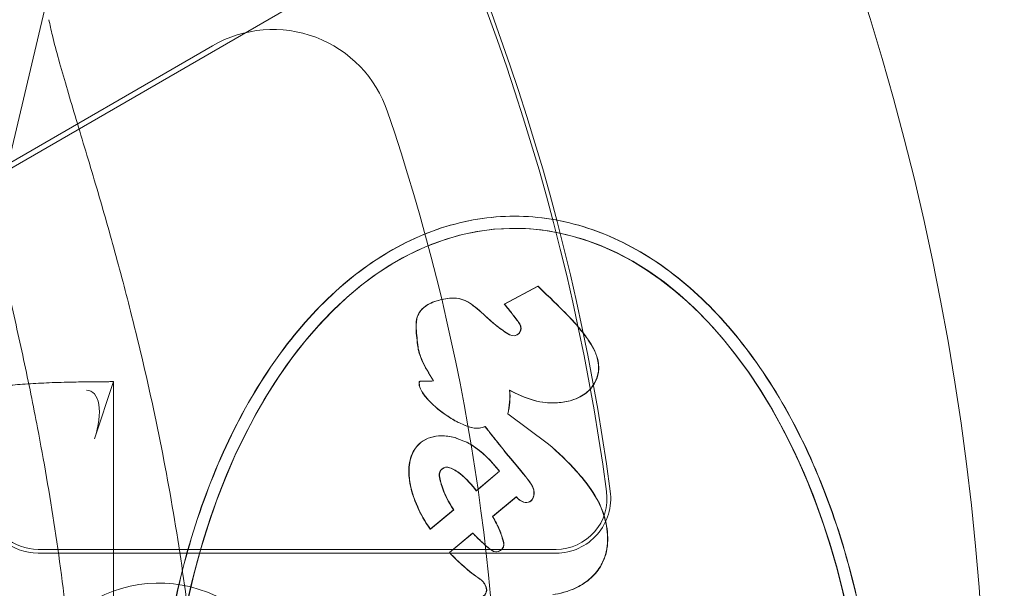
# Model space of a CAD drawing. Units: millimetres. Extents: x 28608 to 42108, y 7884 to 18884.
# Drawn here: x 34662 to 34702, y 12990 to 13014 of the extents above; entities that cross this region are included whole.
import ezdxf

# ---------------------------------------------------------------- set-up
doc = ezdxf.new("R2010")
doc.units = ezdxf.units.MM

# ---------------------------------------------------------------- blocks, each defined once
blk = doc.blocks.new('A$C391227EB')
at = {"color": 0, "linetype": 'Continuous', "lineweight": 0}
for p, q in [((6129.135, 10837.62), (5229.277, 10318.113)), ((5239.529, 10329.763), (5231.648, 10296.518)), ((5246.47, 10328.289), (5228.696, 10318.027)), ((5246.47, 10328.289), (5228.696, 10318.027)), ((5258.934, 10321.25), (5258.944, 10321.25)), ((5258.945, 10320.75), (5258.935, 10320.75)), ((5259.908, 10318.357), (5258.518, 10317.625)), ((5259.918, 10318.357), (5258.528, 10317.625)), ((5259.908, 10318.357), (5259.918, 10318.357)), ((5256.441, 10317.871), (5256.451, 10317.871)), ((5258.518, 10317.625), (5258.528, 10317.625)), ((5258.906, 10316.316), (5258.897, 10316.316)), ((5242.377, 10314.423), (5241.595, 10312.068)), ((5255.593, 10314.449), (5255.603, 10314.449)), ((5258.743, 10314.069), (5258.753, 10314.069)), ((5260.477, 10313.541), (5260.487, 10313.541)), ((5258.666, 10313.095), (5258.676, 10313.095)), ((5260.343, 10311.844), (5258.666, 10313.095)), ((5260.353, 10311.844), (5258.676, 10313.095)), ((5257.098, 10312.54), (5257.108, 10312.54)), ((5257.721, 10312.572), (5257.731, 10312.572)), ((5255.921, 10312.184), (5255.931, 10312.184)), ((5256.478, 10312.11), (5256.488, 10312.11)), ((5257.387, 10312.496), (5257.397, 10312.496)), ((5256.158, 10310.889), (5256.148, 10310.889)), ((5257.361, 10309.92), (5258.32, 10310.721)), ((5257.371, 10309.92), (5258.33, 10310.721)), ((5258.32, 10310.721), (5258.33, 10310.721)), ((5257.361, 10309.92), (5257.371, 10309.92)), ((5259.013, 10309.673), (5258.039, 10308.858)), ((5259.023, 10309.673), (5258.048, 10308.858)), ((5259.013, 10309.673), (5259.023, 10309.673)), ((5259.431, 10309.43), (5259.421, 10309.43)), ((5255.46, 10308.33), (5256.422, 10309.135)), ((5255.469, 10308.33), (5256.432, 10309.135)), ((5256.422, 10309.135), (5256.432, 10309.135)), ((5258.039, 10308.858), (5258.048, 10308.858)), ((5255.46, 10308.33), (5255.469, 10308.33)), ((5257.215, 10308.169), (5256.255, 10307.366)), ((5257.225, 10308.169), (5256.264, 10307.366)), ((5257.215, 10308.169), (5257.225, 10308.169)), ((5260.662, 10307.499), (5239.27, 10307.499)), ((5239.27, 10307.341), (5260.662, 10307.341)), ((5256.255, 10307.366), (5256.264, 10307.366)), ((5258.196, 10307.397), (5258.186, 10307.397))]:
    blk.add_line(p, q, dxfattribs=at)
for centre, radius, start, end in [((5171.321, 10297.604), 107.143, 30.70492, 192.75083), ((5171.321, 10297.604), 92.405, 7.65, 52.35), ((5171.321, 10297.604), 92.248, 7.65, 52.35), ((5171.321, 10297.604), 107.143, 330.4637, 29.34906), ((5248.97, 10323.959), 5, 18.7482, 120), ((5248.97, 10323.959), 5, 18.7482, 120), ((5171.321, 10297.604), 87, 341.25185, 18.74815), ((5171.321, 10297.604), 87, 341.25185, 18.74815), ((5260.662, 10309.604), 2.262, 270, 7.65), ((5260.662, 10309.604), 2.105, 270, 7.65), ((5239.27, 10309.604), 2.262, 190.0154, 270), ((5239.27, 10309.604), 2.105, 190.0154, 270), ((5244.252, 10300.608), 5.5, 359.9534, 182.4093), ((5244.252, 10300.608), 5.5, 359.9534, 182.4093)]:
    blk.add_arc(centre, radius, start, end, dxfattribs=at)
blk.add_ellipse((5259.068, 10297.604), major_axis=(0.201, -23.147), ratio=0.622727, dxfattribs=at)
for centre, major_axis, ratio, start_param, end_param in [((5259.058, 10297.604), (0.201, -23.147), 0.622727, 1.743511, 4.555936), ((5258.897, 10316.629), (0, -0.313), 0.99863, 5.748311, 8.463148), ((5258.906, 10316.629), (0, -0.313), 0.99863, 5.748311, 8.463148), ((5240.596, 10312.068), (0.835, 1.963), 0.438453, 4.896775, 6.467572), ((5255.475, 10313.836), (0, -3.28), 0.99863, 1.342922, 1.641925), ((5255.485, 10313.836), (0, -3.28), 0.99863, 1.342922, 1.641925), ((5256.148, 10310.577), (0, -0.313), 0.99863, 2.784812, 4.835174), ((5256.158, 10310.577), (0, -0.313), 0.99863, 2.784812, 4.835174), ((5259.122, 10309.831), (0, -0.625), 0.99863, 1.284687, 2.193582), ((5259.131, 10309.831), (0, -0.625), 0.99863, 1.284687, 2.193582), ((5259.519, 10310.039), (0, -0.625), 0.99863, 5.339389, 5.964594), ((5259.529, 10310.039), (0, -0.625), 0.99863, 5.339389, 5.964594), ((5259.421, 10309.743), (0, -0.313), 0.99863, 5.964594, 7.567873), ((5259.431, 10309.743), (0, -0.313), 0.99863, 5.964594, 7.567873), ((5258.186, 10307.709), (0, -0.313), 0.99863, 5.637411, 8.100376), ((5258.196, 10307.709), (0, -0.313), 0.99863, 5.637411, 8.100376), ((5257.169, 10305.751), (0, -0.625), 0.99863, 1.796827, 2.555949), ((5257.178, 10305.751), (0, -0.625), 0.99863, 1.796827, 2.555949), ((5257.473, 10305.821), (0, -0.313), 0.99863, 6.273795, 8.080012), ((5257.483, 10305.821), (0, -0.313), 0.99863, 6.273795, 8.080012)]:
    blk.add_ellipse(centre, major_axis=major_axis, ratio=ratio, start_param=start_param, end_param=end_param, dxfattribs=at)
for points, knots in [([(5239.713, 10329.363), (5239.75, 10329.164), (5239.798, 10328.944), (5239.93, 10328.395), (5240.02, 10328.055), (5240.308, 10327.015), (5240.541, 10326.235), (5241.044, 10324.562), (5241.314, 10323.67), (5241.857, 10321.832), (5242.13, 10320.885), (5242.651, 10318.999), (5242.9, 10318.06), (5243.46, 10315.841), (5243.784, 10314.457), (5244.384, 10311.623), (5244.659, 10310.173), (5245.141, 10307.279), (5245.348, 10305.835), (5245.69, 10303.027), (5245.826, 10301.662), (5246.001, 10299.58), (5246.065, 10298.713), (5246.152, 10297.46), (5246.18, 10297.051), (5246.236, 10296.277), (5246.264, 10295.911), (5246.321, 10295.35), (5246.35, 10295.108), (5246.389, 10294.912), (5246.393, 10294.895), (5246.396, 10294.879)], [43.684489, 43.684489, 43.684489, 43.684489, 44.703122, 44.703122, 46.081139, 46.081139, 48.879512, 48.879512, 51.677886, 51.677886, 54.476259, 54.476259, 57.274633, 57.274633, 61.356857, 61.356857, 65.439081, 65.439081, 69.521304, 69.521304, 73.603528, 73.603528, 76.136751, 76.136751, 77.403362, 77.403362, 78.669973, 78.669973, 79.593377, 79.593377, 79.68269, 79.68269, 79.68269, 79.68269]), ([(5246.396, 10294.879), (5246.393, 10294.895), (5246.389, 10294.912), (5246.35, 10295.108), (5246.321, 10295.35), (5246.264, 10295.911), (5246.236, 10296.277), (5246.18, 10297.051), (5246.152, 10297.46), (5246.065, 10298.713), (5246.001, 10299.58), (5245.826, 10301.662), (5245.69, 10303.027), (5245.348, 10305.835), (5245.141, 10307.279), (5244.659, 10310.173), (5244.384, 10311.623), (5243.784, 10314.457), (5243.46, 10315.841), (5242.9, 10318.06), (5242.651, 10318.999), (5242.13, 10320.885), (5241.857, 10321.832), (5241.314, 10323.67), (5241.044, 10324.562), (5240.541, 10326.235), (5240.308, 10327.015), (5240.02, 10328.055), (5239.93, 10328.395), (5239.798, 10328.944), (5239.75, 10329.164), (5239.713, 10329.363)], [41.403162, 41.403162, 41.403162, 41.403162, 41.492475, 41.492475, 42.415878, 42.415878, 43.682489, 43.682489, 44.949101, 44.949101, 47.482323, 47.482323, 51.564547, 51.564547, 55.646771, 55.646771, 59.728995, 59.728995, 63.811219, 63.811219, 66.609592, 66.609592, 69.407966, 69.407966, 72.206339, 72.206339, 75.004713, 75.004713, 76.38273, 76.38273, 77.401363, 77.401363, 77.401363, 77.401363]), ([(5236.541, 10324.895), (5236.566, 10324.694), (5236.601, 10324.472), (5236.701, 10323.916), (5236.772, 10323.571), (5236.999, 10322.517), (5237.186, 10321.724), (5237.591, 10320.025), (5237.809, 10319.119), (5238.244, 10317.252), (5238.461, 10316.291), (5238.872, 10314.378), (5239.066, 10313.426), (5239.496, 10311.178), (5239.74, 10309.778), (5240.174, 10306.913), (5240.364, 10305.45), (5240.678, 10302.533), (5240.8, 10301.08), (5240.979, 10298.256), (5241.035, 10296.886), (5241.088, 10294.797), (5241.102, 10293.928), (5241.116, 10292.672), (5241.12, 10292.262), (5241.131, 10291.485), (5241.138, 10291.119), (5241.162, 10290.555), (5241.177, 10290.312), (5241.205, 10290.114), (5241.207, 10290.097), (5241.21, 10290.081)], [43.684489, 43.684489, 43.684489, 43.684489, 44.703122, 44.703122, 46.081139, 46.081139, 48.879512, 48.879512, 51.677886, 51.677886, 54.476259, 54.476259, 57.274633, 57.274633, 61.356857, 61.356857, 65.439081, 65.439081, 69.521304, 69.521304, 73.603528, 73.603528, 76.136751, 76.136751, 77.403362, 77.403362, 78.669973, 78.669973, 79.593377, 79.593377, 79.68269, 79.68269, 79.68269, 79.68269]), ([(5259.274, 10273.957), (5258.597, 10273.951), (5257.919, 10274.018), (5256.243, 10274.364), (5255.253, 10274.733), (5253.347, 10275.772), (5252.431, 10276.442), (5250.707, 10278.05), (5249.898, 10278.988), (5248.416, 10281.094), (5247.743, 10282.262), (5246.555, 10284.782), (5246.041, 10286.134), (5245.189, 10288.969), (5244.852, 10290.453), (5244.368, 10293.492), (5244.221, 10295.049), (5244.123, 10298.175), (5244.171, 10299.745), (5244.461, 10302.836), (5244.703, 10304.358), (5245.371, 10307.293), (5245.798, 10308.707), (5246.82, 10311.373), (5247.416, 10312.625), (5248.755, 10314.918), (5249.499, 10315.959), (5251.11, 10317.787), (5251.976, 10318.574), (5253.801, 10319.862), (5254.76, 10320.361), (5256.731, 10321.045), (5257.743, 10321.229), (5259.772, 10321.269), (5260.789, 10321.125), (5262.777, 10320.519), (5263.749, 10320.057), (5265.608, 10318.842), (5266.495, 10318.089), (5268.153, 10316.324), (5268.924, 10315.313), (5270.323, 10313.074), (5270.951, 10311.846), (5272.043, 10309.221), (5272.506, 10307.824), (5273.25, 10304.916), (5273.531, 10303.404), (5273.902, 10300.326), (5273.991, 10298.759), (5273.973, 10295.631), (5273.867, 10294.069), (5273.462, 10291.012), (5273.164, 10289.516), (5272.387, 10286.65), (5271.908, 10285.278), (5270.787, 10282.713), (5270.144, 10281.52), (5268.718, 10279.357), (5267.935, 10278.388), (5266.254, 10276.713), (5265.357, 10276.008), (5263.48, 10274.896), (5262.501, 10274.488), (5260.767, 10274.059), (5260.021, 10273.964), (5259.274, 10273.957)], [0, 0, 0, 0, 0.133512, 0.133512, 0.333592, 0.333592, 0.533673, 0.533673, 0.733753, 0.733753, 0.933834, 0.933834, 1.133914, 1.133914, 1.333995, 1.333995, 1.534076, 1.534076, 1.734156, 1.734156, 1.934237, 1.934237, 2.134317, 2.134317, 2.334398, 2.334398, 2.534478, 2.534478, 2.734559, 2.734559, 2.93464, 2.93464, 3.13472, 3.13472, 3.334801, 3.334801, 3.534881, 3.534881, 3.734962, 3.734962, 3.935042, 3.935042, 4.135123, 4.135123, 4.335204, 4.335204, 4.535284, 4.535284, 4.735365, 4.735365, 4.935445, 4.935445, 5.135526, 5.135526, 5.335606, 5.335606, 5.535687, 5.535687, 5.735768, 5.735768, 5.935848, 5.935848, 6.135929, 6.135929, 6.283185, 6.283185, 6.283185, 6.283185]), ([(5244.286, 10301.074), (5244.293, 10301.147), (5244.299, 10301.219), (5244.451, 10302.836), (5244.693, 10304.358), (5245.361, 10307.293), (5245.788, 10308.707), (5246.81, 10311.373), (5247.406, 10312.625), (5248.746, 10314.918), (5249.49, 10315.959), (5251.1, 10317.787), (5251.967, 10318.574), (5253.792, 10319.862), (5254.75, 10320.361), (5256.721, 10321.045), (5257.733, 10321.229), (5259.762, 10321.269), (5260.779, 10321.125), (5262.767, 10320.519), (5263.739, 10320.057), (5265.598, 10318.842), (5266.485, 10318.089), (5268.143, 10316.324), (5268.914, 10315.313), (5270.313, 10313.074), (5270.942, 10311.846), (5272.033, 10309.221), (5272.496, 10307.824), (5273.24, 10304.916), (5273.522, 10303.404), (5273.713, 10301.815), (5273.719, 10301.765), (5273.725, 10301.715)], [1.724837, 1.724837, 1.724837, 1.724837, 1.734156, 1.734156, 1.934237, 1.934237, 2.134317, 2.134317, 2.334398, 2.334398, 2.534478, 2.534478, 2.734559, 2.734559, 2.93464, 2.93464, 3.13472, 3.13472, 3.334801, 3.334801, 3.534881, 3.534881, 3.734962, 3.734962, 3.935042, 3.935042, 4.135123, 4.135123, 4.335204, 4.335204, 4.535284, 4.535284, 4.541791, 4.541791, 4.541791, 4.541791]), ([(5258.743, 10314.069), (5259.051, 10313.904), (5259.384, 10313.755), (5260.106, 10313.545), (5260.37, 10313.539), (5260.603, 10313.542), (5260.694, 10313.546), (5260.992, 10313.574), (5261.195, 10313.612), (5261.637, 10313.765), (5261.821, 10313.884), (5262.045, 10314.085), (5262.164, 10314.205), (5262.333, 10314.512), (5262.38, 10314.654), (5262.422, 10314.938), (5262.427, 10315.118), (5262.297, 10315.656), (5262.139, 10315.922), (5261.9, 10316.272), (5261.76, 10316.465), (5261.331, 10316.964), (5260.92, 10317.413), (5259.908, 10318.357)], [-237.460294, -237.460294, -237.460294, -237.460294, -214.927665, -214.927665, -188.886283, -188.886283, -174.425507, -174.425507, -142.859706, -142.859706, -101.979426, -101.979426, -79.900982, -79.900982, -63.259741, -63.259741, -47.988743, -47.988743, -26.770827, -26.770827, -13.292669, -13.292669, 0, 0, 0, 0]), ([(5258.753, 10314.069), (5259.061, 10313.904), (5259.394, 10313.755), (5260.116, 10313.545), (5260.379, 10313.539), (5260.613, 10313.542), (5260.704, 10313.546), (5261.001, 10313.574), (5261.205, 10313.612), (5261.646, 10313.765), (5261.831, 10313.884), (5262.055, 10314.085), (5262.174, 10314.205), (5262.343, 10314.512), (5262.39, 10314.654), (5262.432, 10314.938), (5262.437, 10315.118), (5262.307, 10315.656), (5262.149, 10315.922), (5261.91, 10316.272), (5261.769, 10316.465), (5261.34, 10316.964), (5260.929, 10317.413), (5259.918, 10318.357)], [-237.460294, -237.460294, -237.460294, -237.460294, -214.927665, -214.927665, -188.886283, -188.886283, -174.425507, -174.425507, -142.859706, -142.859706, -101.979426, -101.979426, -79.900982, -79.900982, -63.259741, -63.259741, -47.988743, -47.988743, -26.770827, -26.770827, -13.292669, -13.292669, 0, 0, 0, 0]), ([(5258.738, 10316.36), (5258.557, 10316.467), (5258.384, 10316.586), (5258.04, 10316.856), (5257.953, 10316.94), (5257.621, 10317.242), (5257.358, 10317.476), (5257.084, 10317.672), (5256.948, 10317.761), (5256.601, 10317.875), (5256.471, 10317.874), (5256.106, 10317.857), (5255.899, 10317.809), (5255.474, 10317.678), (5255.331, 10317.588), (5255.181, 10317.479), (5255.088, 10317.399), (5254.961, 10317.202), (5254.923, 10317.115), (5254.87, 10316.858), (5254.871, 10316.683), (5254.896, 10316.313), (5254.938, 10315.934), (5254.982, 10315.675), (5255.022, 10315.525), (5255.238, 10315.043), (5255.406, 10314.75), (5255.593, 10314.449)], [-30.962232, -30.962232, -30.962232, -30.962232, -29.511463, -29.511463, -27.93083, -27.93083, -25.614924, -25.614924, -24.655462, -24.655462, -23.695345, -23.695345, -21.567118, -21.567118, -17.956837, -17.956837, -14.742428, -14.742428, -12.580117, -12.580117, -9.596269, -9.596269, -6.430426, -6.430426, -3.405725, -3.405725, 0, 0, 0, 0]), ([(5258.747, 10316.36), (5258.566, 10316.467), (5258.393, 10316.586), (5258.05, 10316.856), (5257.962, 10316.94), (5257.631, 10317.242), (5257.367, 10317.476), (5257.094, 10317.672), (5256.958, 10317.761), (5256.611, 10317.875), (5256.48, 10317.874), (5256.116, 10317.857), (5255.909, 10317.809), (5255.484, 10317.678), (5255.341, 10317.588), (5255.191, 10317.479), (5255.098, 10317.399), (5254.971, 10317.202), (5254.933, 10317.115), (5254.879, 10316.858), (5254.881, 10316.683), (5254.906, 10316.313), (5254.948, 10315.934), (5254.992, 10315.675), (5255.031, 10315.525), (5255.248, 10315.043), (5255.415, 10314.75), (5255.603, 10314.449)], [-30.962232, -30.962232, -30.962232, -30.962232, -29.511463, -29.511463, -27.93083, -27.93083, -25.614924, -25.614924, -24.655462, -24.655462, -23.695345, -23.695345, -21.567118, -21.567118, -17.956837, -17.956837, -14.742428, -14.742428, -12.580117, -12.580117, -9.596269, -9.596269, -6.430426, -6.430426, -3.405725, -3.405725, 0, 0, 0, 0]), ([(5258.518, 10317.625), (5258.628, 10317.493), (5258.739, 10317.358), (5258.95, 10317.088), (5259.055, 10316.947), (5259.153, 10316.807)], [-3.281884, -3.281884, -3.281884, -3.281884, -1.638472, -1.638472, 0, 0, 0, 0]), ([(5258.528, 10317.625), (5258.638, 10317.493), (5258.749, 10317.358), (5258.96, 10317.088), (5259.065, 10316.947), (5259.162, 10316.807)], [-3.281884, -3.281884, -3.281884, -3.281884, -1.638472, -1.638472, 0, 0, 0, 0]), ([(5241.207, 10314.412), (5240.966, 10314.41), (5240.715, 10314.406), (5240.126, 10314.392), (5239.792, 10314.38), (5239.209, 10314.352), (5238.907, 10314.335), (5238.342, 10314.293), (5238.08, 10314.269), (5237.645, 10314.222), (5237.431, 10314.194), (5237.065, 10314.134), (5236.912, 10314.102), (5236.792, 10314.07), (5236.785, 10314.068), (5236.778, 10314.066)], [7.837934, 7.837934, 7.837934, 7.837934, 8.532245, 8.532245, 9.489346, 9.489346, 10.424438, 10.424438, 11.35953, 11.35953, 12.281201, 12.281201, 13.202871, 13.202871, 13.260509, 13.260509, 13.260509, 13.260509]), ([(5255.593, 10314.449), (5255.561, 10314.448), (5255.201, 10314.444), (5255.068, 10314.442), (5255.055, 10314.443), (5255.029, 10314.434), (5255.026, 10314.432), (5255.024, 10314.43), (5255.021, 10314.429), (5255.014, 10314.42), (5255.01, 10314.415), (5255.005, 10314.395), (5255, 10314.377), (5255.003, 10314.302), (5255.01, 10314.227), (5255.12, 10313.982), (5255.222, 10313.846), (5255.516, 10313.51), (5255.812, 10313.25), (5256.309, 10312.907), (5256.489, 10312.805), (5256.627, 10312.734), (5256.747, 10312.68), (5257.098, 10312.54)], [-75.957431, -75.957431, -75.957431, -75.957431, -43.879829, -43.879829, -30.52199, -30.52199, -26.154537, -26.154537, -22.857547, -22.857547, -19.751889, -19.751889, -17.855782, -17.855782, -15.605866, -15.605866, -12.72969, -12.72969, -7.112819, -7.112819, -3.634694, -3.634694, 0, 0, 0, 0]), ([(5255.603, 10314.449), (5255.57, 10314.448), (5255.211, 10314.444), (5255.078, 10314.442), (5255.065, 10314.443), (5255.039, 10314.434), (5255.036, 10314.432), (5255.033, 10314.43), (5255.031, 10314.429), (5255.024, 10314.42), (5255.02, 10314.415), (5255.015, 10314.395), (5255.01, 10314.377), (5255.013, 10314.302), (5255.02, 10314.227), (5255.13, 10313.982), (5255.232, 10313.846), (5255.525, 10313.51), (5255.822, 10313.25), (5256.318, 10312.907), (5256.499, 10312.805), (5256.637, 10312.734), (5256.757, 10312.68), (5257.108, 10312.54)], [-75.957431, -75.957431, -75.957431, -75.957431, -43.879829, -43.879829, -30.52199, -30.52199, -26.154537, -26.154537, -22.857547, -22.857547, -19.751889, -19.751889, -17.855782, -17.855782, -15.605866, -15.605866, -12.72969, -12.72969, -7.112819, -7.112819, -3.634694, -3.634694, 0, 0, 0, 0]), ([(5257.098, 10312.54), (5257.176, 10312.518), (5257.259, 10312.502), (5257.407, 10312.494), (5257.48, 10312.498), (5257.63, 10312.525), (5257.683, 10312.549), (5257.721, 10312.572)], [-1.188516, -1.188516, -1.188516, -1.188516, -0.772178, -0.772178, -0.430981, -0.430981, 0, 0, 0, 0]), ([(5257.108, 10312.54), (5257.186, 10312.518), (5257.269, 10312.502), (5257.417, 10312.494), (5257.49, 10312.498), (5257.64, 10312.525), (5257.693, 10312.549), (5257.731, 10312.572)], [-1.188516, -1.188516, -1.188516, -1.188516, -0.772178, -0.772178, -0.430981, -0.430981, 0, 0, 0, 0]), ([(5257.721, 10312.572), (5257.739, 10312.549), (5257.757, 10312.526), (5257.81, 10312.46), (5257.844, 10312.417), (5257.973, 10312.254), (5258.073, 10312.128), (5258.202, 10311.966), (5258.557, 10311.518), (5258.713, 10311.327), (5258.735, 10311.301), (5259.208, 10310.751), (5259.477, 10310.407), (5259.629, 10310.195)], [-6.441205, -6.441205, -6.441205, -6.441205, -6.073265, -6.073265, -5.37317, -5.37317, -3.434435, -3.434435, -2.757123, -2.757123, -2.49618, -2.49618, 0, 0, 0, 0]), ([(5257.731, 10312.572), (5257.749, 10312.549), (5257.767, 10312.526), (5257.819, 10312.46), (5257.854, 10312.417), (5257.983, 10312.254), (5258.083, 10312.128), (5258.212, 10311.966), (5258.567, 10311.518), (5258.722, 10311.327), (5258.745, 10311.301), (5259.218, 10310.751), (5259.487, 10310.407), (5259.638, 10310.195)], [-6.441205, -6.441205, -6.441205, -6.441205, -6.073265, -6.073265, -5.37317, -5.37317, -3.434435, -3.434435, -2.757123, -2.757123, -2.49618, -2.49618, 0, 0, 0, 0]), ([(5256.478, 10312.11), (5256.279, 10312.163), (5256.087, 10312.185), (5255.766, 10312.184), (5255.62, 10312.166), (5255.334, 10312.08), (5255.202, 10312.012), (5255.008, 10311.86), (5254.912, 10311.769), (5254.748, 10311.515), (5254.659, 10311.342), (5254.564, 10310.834), (5254.574, 10310.579), (5254.655, 10309.955), (5254.795, 10309.565), (5255.064, 10308.963), (5255.23, 10308.66), (5255.46, 10308.33)], [-28.156903, -28.156903, -28.156903, -28.156903, -23.433695, -23.433695, -19.291241, -19.291241, -15.146325, -15.146325, -12.447272, -12.447272, -10.277662, -10.277662, -8.100292, -8.100292, -3.866431, -3.866431, 0, 0, 0, 0]), ([(5256.488, 10312.11), (5256.289, 10312.163), (5256.097, 10312.185), (5255.776, 10312.184), (5255.63, 10312.166), (5255.344, 10312.08), (5255.212, 10312.012), (5255.018, 10311.86), (5254.922, 10311.769), (5254.758, 10311.515), (5254.669, 10311.342), (5254.574, 10310.834), (5254.584, 10310.579), (5254.665, 10309.955), (5254.805, 10309.565), (5255.074, 10308.963), (5255.24, 10308.66), (5255.469, 10308.33)], [-28.156903, -28.156903, -28.156903, -28.156903, -23.433695, -23.433695, -19.291241, -19.291241, -15.146325, -15.146325, -12.447272, -12.447272, -10.277662, -10.277662, -8.100292, -8.100292, -3.866431, -3.866431, 0, 0, 0, 0]), ([(5258.32, 10310.721), (5257.984, 10311.154), (5257.61, 10311.532), (5257.081, 10311.861), (5257.007, 10311.899), (5256.983, 10311.911), (5256.961, 10311.921), (5256.764, 10311.999), (5256.569, 10312.075), (5256.478, 10312.11)], [-5.021975, -5.021975, -5.021975, -5.021975, -2.299423, -2.299423, -1.678232, -1.678232, -0.939708, -0.939708, 0, 0, 0, 0]), ([(5258.33, 10310.721), (5257.994, 10311.154), (5257.62, 10311.532), (5257.091, 10311.861), (5257.017, 10311.899), (5256.993, 10311.911), (5256.97, 10311.921), (5256.774, 10311.999), (5256.579, 10312.075), (5256.488, 10312.11)], [-5.021975, -5.021975, -5.021975, -5.021975, -2.299423, -2.299423, -1.678232, -1.678232, -0.939708, -0.939708, 0, 0, 0, 0]), ([(5260.522, 10305.63), (5260.793, 10305.67), (5261.15, 10305.749), (5261.721, 10306.028), (5261.921, 10306.161), (5262.268, 10306.476), (5262.413, 10306.655), (5262.624, 10307.035), (5262.733, 10307.295), (5262.806, 10307.938), (5262.785, 10308.266), (5262.591, 10309.193), (5262.311, 10309.671), (5261.927, 10310.229), (5261.712, 10310.489), (5261.15, 10311.115), (5260.748, 10311.495), (5260.343, 10311.844)], [-24.39489, -24.39489, -24.39489, -24.39489, -20.291958, -20.291958, -17.821398, -17.821398, -15.425626, -15.425626, -13.333207, -13.333207, -11.534929, -11.534929, -8.062805, -8.062805, -5.139311, -5.139311, 0, 0, 0, 0]), ([(5260.531, 10305.63), (5260.803, 10305.67), (5261.16, 10305.749), (5261.731, 10306.028), (5261.931, 10306.161), (5262.278, 10306.476), (5262.423, 10306.655), (5262.634, 10307.035), (5262.743, 10307.295), (5262.816, 10307.938), (5262.795, 10308.266), (5262.6, 10309.193), (5262.32, 10309.671), (5261.937, 10310.229), (5261.722, 10310.489), (5261.159, 10311.115), (5260.758, 10311.495), (5260.353, 10311.844)], [-24.39489, -24.39489, -24.39489, -24.39489, -20.291958, -20.291958, -17.821398, -17.821398, -15.425626, -15.425626, -13.333207, -13.333207, -11.534929, -11.534929, -8.062805, -8.062805, -5.139311, -5.139311, 0, 0, 0, 0]), ([(5256.422, 10309.135), (5256.2, 10309.47), (5256.078, 10309.739), (5255.914, 10310.162), (5255.86, 10310.361), (5255.838, 10310.539)], [-3.324667, -3.324667, -3.324667, -3.324667, -1.721129, -1.721129, 0, 0, 0, 0]), ([(5256.432, 10309.135), (5256.209, 10309.47), (5256.088, 10309.739), (5255.923, 10310.162), (5255.87, 10310.361), (5255.848, 10310.539)], [-3.324667, -3.324667, -3.324667, -3.324667, -1.721129, -1.721129, 0, 0, 0, 0]), ([(5256.257, 10310.87), (5256.407, 10310.814), (5256.554, 10310.725), (5256.959, 10310.412), (5257.189, 10310.144), (5257.361, 10309.92)], [-4.228365, -4.228365, -4.228365, -4.228365, -2.718487, -2.718487, 0, 0, 0, 0]), ([(5256.267, 10310.87), (5256.416, 10310.814), (5256.564, 10310.725), (5256.969, 10310.412), (5257.199, 10310.144), (5257.371, 10309.92)], [-4.228365, -4.228365, -4.228365, -4.228365, -2.718487, -2.718487, 0, 0, 0, 0]), ([(5258.039, 10308.858), (5258.082, 10308.779), (5258.217, 10308.528), (5258.361, 10308.216), (5258.424, 10308.042), (5258.489, 10307.785)], [-5.005191, -5.005191, -5.005191, -5.005191, -2.536391, -2.536391, 0, 0, 0, 0]), ([(5258.048, 10308.858), (5258.092, 10308.779), (5258.227, 10308.528), (5258.37, 10308.216), (5258.434, 10308.042), (5258.499, 10307.785)], [-5.005191, -5.005191, -5.005191, -5.005191, -2.536391, -2.536391, 0, 0, 0, 0]), ([(5242.375, 10286.742), (5242.375, 10287.458), (5242.374, 10288.183), (5242.373, 10290.205), (5242.372, 10291.712), (5242.371, 10294.726), (5242.371, 10296.233), (5242.371, 10297.604), (5242.371, 10298.974), (5242.371, 10300.481), (5242.372, 10303.495), (5242.373, 10305.002), (5242.374, 10307.024), (5242.375, 10307.749), (5242.375, 10308.465)], [-10.177036, -10.177036, -10.177036, -10.177036, -8.221542, -8.221542, -4.110771, -4.110771, 0, 0, 0, 4.110771, 4.110771, 8.221542, 8.221542, 10.177036, 10.177036, 10.177036, 10.177036]), ([(5257.998, 10307.46), (5257.86, 10307.564), (5257.726, 10307.677), (5257.466, 10307.915), (5257.338, 10308.041), (5257.215, 10308.169)], [-3.418123, -3.418123, -3.418123, -3.418123, -1.708823, -1.708823, 0, 0, 0, 0]), ([(5258.008, 10307.46), (5257.87, 10307.564), (5257.736, 10307.677), (5257.475, 10307.915), (5257.348, 10308.041), (5257.225, 10308.169)], [-3.418123, -3.418123, -3.418123, -3.418123, -1.708823, -1.708823, 0, 0, 0, 0]), ([(5256.255, 10307.366), (5256.443, 10307.166), (5256.643, 10306.97), (5257.057, 10306.604), (5257.281, 10306.427), (5257.514, 10306.272)], [-5.34446, -5.34446, -5.34446, -5.34446, -2.685881, -2.685881, 0, 0, 0, 0]), ([(5256.264, 10307.366), (5256.453, 10307.166), (5256.653, 10306.97), (5257.067, 10306.604), (5257.291, 10306.427), (5257.523, 10306.272)], [-5.34446, -5.34446, -5.34446, -5.34446, -2.685881, -2.685881, 0, 0, 0, 0])]:
    blk.add_open_spline(points, degree=3, knots=knots, dxfattribs=at)
for points, weights in [([(5242.377, 10314.423), (5241.787, 10314.417), (5241.207, 10314.412)], [1.00170464821, 1.0082096576, 1.01469062318]), ([(5242.375, 10308.465), (5242.376, 10311.421), (5242.377, 10314.423)], [1.00905574805, 1.00590150851, 1.00105598085])]:
    blk.add_rational_spline(points, weights, degree=2, dxfattribs=at)

msp = doc.modelspace()

# ---------------------------------------------------------------- block references
msp.add_blockref('A$C391227EB', (29423.021, 2684.597))

doc.saveas('drawing.dxf')
